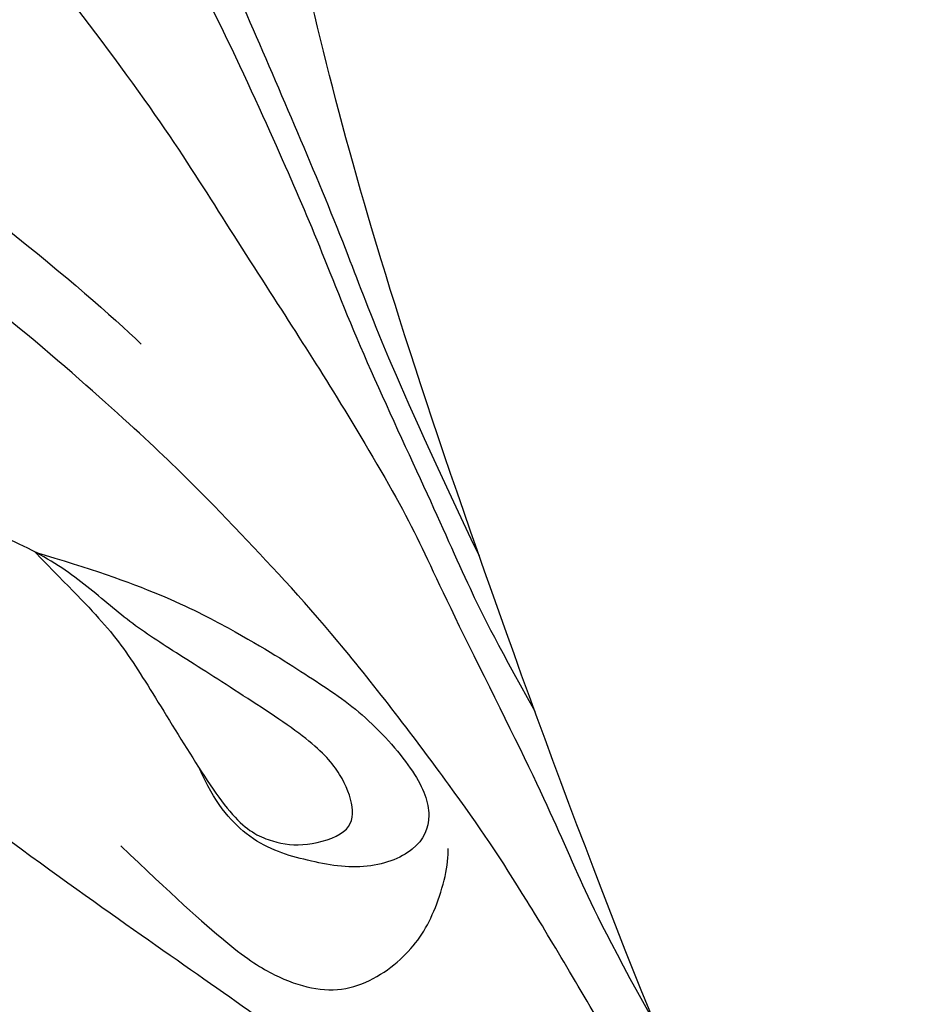
# Model space of a CAD drawing. Units: millimetres. Extents: x 798 to 2058, y 854 to 1745.
# Drawn here: x 1986 to 1988, y 1084 to 1085 of the extents above; entities that cross this region are included whole.
import ezdxf
from ezdxf.xclip import XClip

# ---------------------------------------------------------------- set-up
doc = ezdxf.new("R2010")
doc.units = ezdxf.units.MM
doc.header["$XCLIPFRAME"] = 2
doc.linetypes.add('HIDDEN', pattern=[9.525, 6.35, -3.175])
doc.layers.add('H-06.木作(細線)', color=8, linetype='Continuous')
doc.layers.add('H-08.木作(細線)', color=8, linetype='Continuous')

# ---------------------------------------------------------------- blocks, each defined once
blk = doc.blocks.new('SE-21109L')
at = {"layer": 'H-08.木作(細線)'}
for points, knots in [([(14.186, -16.786), (16.694, -14.085), (19.625, -10.668), (21.775, -7.902), (24.908, -4.763), (27.611, -2.55), (30.086, -1.15), (35.465, 1.854), (38.071, 3.319), (40.969, 4.881), (43.673, 6.28), (45.594, 7.289), (51.854, 10.419), (55.274, 11.916), (61.074, 14.069), (64.038, 15.143), (66.709, 15.891), (69.206, 16.695), (76.112, 18.502), (78.67, 19.194)], [0, 0, 0, 0, 1, 2, 3, 4, 5, 6, 7, 8, 9, 10, 11, 12, 13, 14, 15, 16, 16.556038, 16.556038, 16.556038, 16.556038]), ([(58.792, 14.11), (45.514, 8.353), (29.396, 0.746), (24.732, -1.653), (11.652, -5.395), (5.22, -6.723), (-0.697, -7.366), (-9.615, -6.895), (-14.994, -6.032), (-17.235, -5.527), (-17.741, -5.401)], [0, 0, 0, 0, 1, 2, 3, 4, 5, 6, 7, 7.323094, 7.323094, 7.323094, 7.323094]), ([(-0.548, -14.796), (1.285, -13.091), (2.592, -11.975), (4.382, -10.712), (6.851, -9.15), (8.368, -8.35), (10.117, -7.403), (11.402, -6.708), (13.425, -5.697), (14.542, -5.318), (17.855, -3.945), (19.063, -3.536), (20.261, -3.092), (21.763, -2.398)], [0, 0, 0, 0, 1, 2, 3, 4, 5, 6, 7, 8, 9, 10, 10.773805, 10.773805, 10.773805, 10.773805]), ([(-19.981, -4.573), (-21.897, -4.227), (-23.259, -3.655), (-24.13, -3.485), (-24.722, -3.755), (-25.345, -4.214), (-25.377, -6.027), (-25.126, -7.728), (-24.477, -8.83), (-23.614, -9.645), (-21.767, -10.58), (-19.945, -11.035), (-19.153, -11.035), (-18.884, -11.322), (-19.305, -11.924), (-19.511, -12.402), (-19.206, -14.043), (-18.367, -14.977), (-17.169, -15.528), (-15.395, -15.887), (-13.885, -15.887), (-10.114, -15.722), (-8.278, -15.292), (-6.863, -14.758), (-6.038, -14.393), (-5.757, -14.29), (-5.757, -14.571), (-6.263, -15.526), (-6.629, -16.891), (-6.181, -17.983), (-5.807, -18.656), (-4.939, -19.224), (-3.801, -19.538), (-2.468, -19.538), (-1.346, -19.374), (-0.313, -19.134), (0.241, -18.895), (0.388, -18.691), (1.424, -18.796), (1.828, -19.274), (2.708, -19.489), (3.625, -19.722), (4.766, -19.722), (5.796, -19.395), (6.853, -18.928), (9.093, -17.688), (10.037, -16.755), (10.372, -16.435)], [0.174011, 0.174011, 0.174011, 0.174011, 1, 2, 3, 4, 5, 6, 7, 8, 9, 10, 11, 12, 13, 14, 15, 16, 17, 18, 19, 20, 21, 22, 23, 24, 25, 26, 27, 28, 29, 30, 31, 32, 33, 34, 35, 36, 37, 38, 39, 40, 41, 42, 43, 44, 44.804748, 44.804748, 44.804748, 44.804748]), ([(-7.341, -13.135), (-3.065, -11.251), (0.033, -10.174), (3.029, -9.132), (4.948, -8.257), (7.379, -7.356), (8.814, -6.856), (10.669, -6.291), (13.066, -5.38), (14.561, -4.849), (15.378, -4.524), (16.644, -3.936)], [0, 0, 0, 0, 1, 2, 3, 4, 5, 6, 7, 8, 8.818067, 8.818067, 8.818067, 8.818067]), ([(-10.591, -12.263), (-5.703, -10.815), (-1.658, -9.703), (1.713, -8.895), (5.252, -7.683), (9.033, -6.36), (11.027, -5.838), (14.108, -4.636)], [0, 0, 0, 0, 1, 2, 3, 4, 4.804082, 4.804082, 4.804082, 4.804082]), ([(17.386, -19.253), (18.096, -18.419), (19.127, -17.337), (19.563, -16.845), (20.43, -15.182), (21.076, -14.563), (22.036, -12.816), (23.272, -11.13), (23.898, -10.124), (24.553, -8.991), (25.367, -7.857), (26.299, -6.704), (26.881, -5.643), (27.216, -5.12)], [0.095932, 0.095932, 0.095932, 0.095932, 1, 2, 3, 4, 5, 6, 7, 8, 9, 10, 11, 11, 11, 11]), ([(13.521, -11.701), (14.147, -10.01), (15.095, -8.454), (15.842, -7.467), (16.49, -6.625), (17.514, -5.861), (18.201, -5.667), (18.745, -5.952), (19.004, -6.833), (18.745, -7.804), (18.413, -8.639), (17.702, -9.155), (17.169, -9.339)], [0.068677, 0.068677, 0.068677, 0.068677, 1, 2, 3, 4, 5, 6, 7, 8, 9, 9.844507, 9.844507, 9.844507, 9.844507]), ([(38.819, -9.71), (39.605, -8.673), (40.213, -7.725), (41.146, -6.762), (41.962, -6.229), (42.925, -6.036), (43.533, -6.51), (43.533, -7.369), (43.147, -8.332), (42.169, -9.013), (41.072, -9.517), (39.842, -9.739), (38.819, -9.71), (38.182, -9.71), (37.026, -9.71), (35.958, -9.961), (34.876, -10.317), (34.239, -10.835), (33.735, -11.472), (33.311, -12.152), (33.903, -13.193), (35.277, -13.809), (36.106, -13.809), (35.514, -14.708), (34.685, -14.708), (31.818, -15.04), (29.07, -14.779), (28.028, -14.471), (26.677, -14.471), (25.152, -14.471), (23.539, -14.643), (23.224, -14.92), (22.872, -15.466), (23.217, -16.8), (23.833, -17.817), (24.922, -18.621), (26.176, -19.189), (27.03, -19.371), (27.03, -19.519), (26.457, -19.879), (24.926, -19.879), (21.877, -19.879), (19.843, -19.832), (16.026, -18.942), (13.637, -18.327), (12.123, -18.044), (10.728, -18.634), (10.278, -19.533), (10.661, -20.938), (11.299, -21.419), (11.812, -22.021), (12.64, -22.518), (12.825, -22.518), (12.354, -22.87), (12.114, -23.323), (12.114, -23.905), (12.705, -24.292), (13.711, -24.551), (14.15, -24.582), (15.36, -24.573), (15.416, -24.573)], [0, 0, 0, 0, 1, 2, 3, 4, 5, 6, 7, 8, 9, 10, 11, 12, 13, 14, 15, 16, 17, 18, 19, 20, 21, 22, 23, 24, 25, 26, 27, 28, 29, 30, 31, 32, 33, 34, 35, 36, 37, 38, 39, 40, 41, 42, 43, 44, 45, 46, 47, 48, 49, 50, 51, 52, 53, 54, 55, 56, 57, 57.046691, 57.046691, 57.046691, 57.046691]), ([(13.521, -11.701), (14.13, -11.191), (14.807, -10.6), (15.631, -10.134), (16.917, -9.482), (18.13, -8.818), (18.433, -8.259), (18.538, -7.753), (18.375, -7.019), (17.979, -6.914), (17.419, -7.077), (16.865, -7.49), (15.971, -8.662), (15.263, -9.612), (14.721, -10.33), (14.032, -10.982), (13.411, -11.792), (12.778, -13.126), (12.007, -14.4), (11.411, -15.204), (10.561, -16.172), (10.372, -16.435)], [0.054895, 0.054895, 0.054895, 0.054895, 1, 2, 3, 4, 5, 6, 7, 8, 9, 10, 11, 12, 13, 14, 15, 16, 17, 18, 19, 19, 19, 19])]:
    blk.add_open_spline(points, degree=3, knots=knots, dxfattribs=at)
for points in [[(26.569, -0.384), (24.188, -2.075), (22.12, -3.056), (19.488, -4.35), (17.9, -5.247), (15.143, -7.043), (13.365, -8.487), (11.573, -9.978), (8.566, -13.049), (8.132, -13.95)], [(57.949, -2.604), (54.582, -5.21), (52.337, -6.958), (49.819, -9.216), (46.683, -12.514), (45.066, -14.724), (42.223, -17.339), (39.901, -19.804), (35.484, -23.649), (31.853, -27.079), (29.443, -29.52), (26.27, -32.13), (22.987, -34.464), (18.822, -37.207), (14.649, -39.904), (10.848, -41.855), (8.473, -42.857), (6.491, -43.877), (3.829, -44.393), (6.326, -42.855), (9.956, -41.14), (14.477, -39.063), (19.298, -35.958), (23.588, -32.661), (28.411, -28.495), (33.066, -24.301), (38.009, -19.679), (39.503, -18.129), (41.417, -16.447), (44.522, -13.405), (46.238, -11.46), (50.135, -7.501), (53.154, -4.808), (57.956, -1.43)], [(18.294, -10.689), (19.949, -9.201), (20.652, -8.375), (20.983, -7.259), (20.425, -6.246), (19.721, -5.729), (18.977, -5.481), (18.729, -5.481)], [(5.445, -15.089), (7.555, -12.521), (9.352, -10.643), (10.333, -9.766)]]:
    blk.add_open_spline(points, degree=3, dxfattribs=at)
blk = doc.blocks.new('立揚展廳展板  1570m 模板1')
at = {"layer": 'H-08.木作(細線)', "rotation": 274.2853491057474}
blk.add_blockref('SE-21109L', (34713.522, 3685.381), dxfattribs=at)

msp = doc.modelspace()

# ---------------------------------------------------------------- linework, layer by layer
at = {"layer": 'H-06.木作(細線)', "color": 2, "linetype": 'HIDDEN'}
msp.add_ellipse((1983.2272, 1075.3086), major_axis=(-0.0423, -31.7935), ratio=0.978879, start_param=-3.141592653589793, end_param=3.141592653589793, dxfattribs=at)

# ---------------------------------------------------------------- block references
at = {"layer": 'H-06.木作(細線)', "color": 7}
ref = msp.add_blockref('立揚展廳展板  1570m 模板1', (-1900.5422, 673.1964), dxfattribs=dict(at, xscale=0.112, yscale=0.112, zscale=0.112))
XClip(ref).set_block_clipping_path([(33431.382812556, 3236.7460417188), (34941.3828125561, 5476.7460417188)])

doc.saveas('drawing.dxf')
